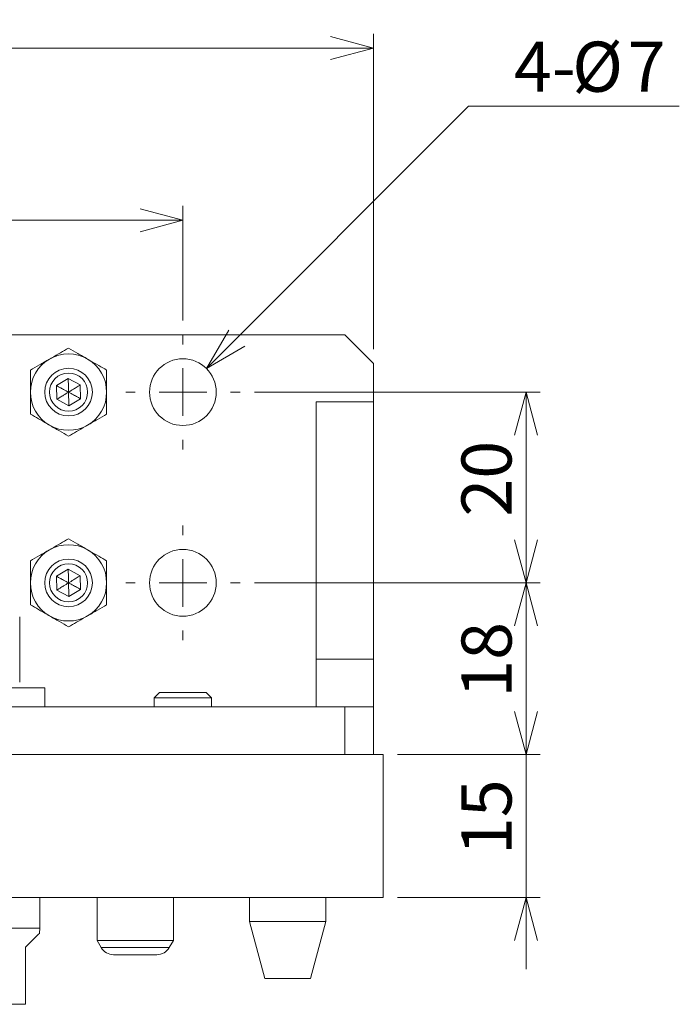
# Model space of a CAD drawing. Units: millimetres. Extents: x 20 to 208, y 10 to 285.
# Drawn here: x 85 to 131, y 168 to 237 of the extents above; entities that cross this region are included whole.
import ezdxf

# ---------------------------------------------------------------- set-up
doc = ezdxf.new("R2010")
doc.units = ezdxf.units.MM
doc.styles.add('SLDTEXTSTYLE0', font='TXT', dxfattribs={"width": 0.7, "bigfont": 'bigfont'})
doc.dimstyles.new('SLDDIMSTYLE0', dxfattribs={"dimtxt": 3.5, "dimasz": 3, "dimexe": 0, "dimexo": 0.0625, "dimgap": 0.875, "dimtad": 3, "dimdec": 1, "dimlfac": 1.5, "dimrnd": 1e-09, "dimzin": 12, "dimdsep": 46, "dimtxsty": 'SLDTEXTSTYLE0', "dimblk1": 'OPEN30', "dimblk2": 'OPEN30', "dimsah": 1, "dimcen": 0.09, "dimadec": 0, "dimazin": 0, "dimtfac": 1, "dimtdec": 3, "dimtofl": 0, "dimtmove": 0, "dimatfit": 3, "dimldrblk": 'OPEN30', "dimfxl": 1, "dimfrac": 2, "dimtolj": 1, "dimtzin": 12, "dimarcsym": 0})
doc.dimstyles.new('SLDDIMSTYLE1', dxfattribs={"dimtxt": 3.5, "dimasz": 3, "dimexe": 0, "dimexo": 0.0625, "dimgap": 0.875, "dimtad": 3, "dimdec": 1, "dimlfac": 1.5, "dimrnd": 1e-09, "dimzin": 12, "dimdsep": 46, "dimtxsty": 'SLDTEXTSTYLE0', "dimblk1": 'OPEN30', "dimblk2": 'OPEN30', "dimsah": 1, "dimcen": 0.09, "dimadec": 0, "dimazin": 0, "dimtfac": 1, "dimtdec": 3, "dimtofl": 0, "dimtmove": 0, "dimatfit": 3, "dimldrblk": 'OPEN30', "dimfxl": 1, "dimfrac": 2, "dimtolj": 1, "dimtzin": 12, "dimarcsym": 0})
doc.dimstyles.new('SLDDIMSTYLE2', dxfattribs={"dimtxt": 3.5, "dimasz": 3, "dimexe": 0, "dimexo": 0.0625, "dimgap": 0.875, "dimtad": 0, "dimtih": 1, "dimtoh": 1, "dimdec": 1, "dimlfac": 1.5, "dimrnd": 1e-09, "dimzin": 12, "dimdsep": 46, "dimtxsty": 'SLDTEXTSTYLE0', "dimblk1": 'OPEN30', "dimblk2": 'OPEN30', "dimsah": 1, "dimcen": 0, "dimadec": 0, "dimazin": 0, "dimtfac": 1, "dimtdec": 3, "dimtofl": 0, "dimtmove": 0, "dimatfit": 3, "dimldrblk": 'OPEN30', "dimfxl": 1, "dimfrac": 2, "dimtolj": 1, "dimtzin": 12, "dimarcsym": 0})

# ---------------------------------------------------------------- blocks, each defined once
blk = doc.blocks.new('_OPEN30')
at = {"color": 0, "linetype": 'ByBlock', "lineweight": -2}
for p, q in [((-1, 0.267949), (0, 0)), ((0, 0), (-1, -0.267949)), ((0, 0), (-1, 0))]:
    blk.add_line(p, q, dxfattribs=at)
blk = doc.blocks.new('*D5')
at = {"color": 7, "linetype": 'Continuous', "lineweight": 0}
for p, q in [((62.911, 215.719), (62.911, 223.74)), ((96.244, 215.719), (96.244, 223.74)), ((62.911, 222.74), (96.244, 222.74))]:
    blk.add_line(p, q, dxfattribs=at)
at = {"color": 7, "linetype": 'Continuous', "lineweight": 0, "xscale": 3, "yscale": 3, "rotation": 180}
blk.add_blockref('_OPEN30', (62.911, 222.74, -0.033), dxfattribs=at)
at = {"color": 7, "linetype": 'Continuous', "lineweight": 0, "xscale": 3, "yscale": 3}
blk.add_blockref('_OPEN30', (96.244, 222.74, -0.033), dxfattribs=at)
at = {"color": 7, "linetype": 'Continuous', "lineweight": 0, "insert": (77.541, 227.252), "char_height": 3.5, "attachment_point": 1, "style": 'SLDTEXTSTYLE0'}
blk.add_mtext('50', dxfattribs=at)
blk = doc.blocks.new('*D6')
at = {"color": 7, "linetype": 'Continuous', "lineweight": 0}
for p, q in [((101.244, 210.719), (121.244, 210.719)), ((120.244, 210.719), (120.244, 197.385)), ((101.244, 197.385), (121.244, 197.385))]:
    blk.add_line(p, q, dxfattribs=at)
at = {"color": 7, "linetype": 'Continuous', "lineweight": 0, "xscale": 3, "yscale": 3}
for p, rotation in [((120.244, 210.719, -0.033), 90), ((120.244, 197.385, -0.033), 270)]:
    blk.add_blockref('_OPEN30', p, dxfattribs=dict(at, rotation=rotation))
at = {"color": 7, "linetype": 'Continuous', "lineweight": 0, "insert": (115.732, 202.016), "char_height": 3.5, "attachment_point": 1, "rotation": 90, "style": 'SLDTEXTSTYLE0'}
blk.add_mtext('20', dxfattribs=at)
blk = doc.blocks.new('*D7')
at = {"color": 7, "linetype": 'Continuous', "lineweight": 0}
for p, q in [((101.244, 197.385), (121.244, 197.385)), ((120.244, 197.385), (120.244, 185.385)), ((111.244, 185.385), (121.244, 185.385))]:
    blk.add_line(p, q, dxfattribs=at)
at = {"color": 7, "linetype": 'Continuous', "lineweight": 0, "xscale": 3, "yscale": 3}
for p, rotation in [((120.244, 197.385, -0.033), 90), ((120.244, 185.385, -0.033), 270)]:
    blk.add_blockref('_OPEN30', p, dxfattribs=dict(at, rotation=rotation))
at = {"color": 7, "linetype": 'Continuous', "lineweight": 0, "insert": (115.732, 189.349), "char_height": 3.5, "attachment_point": 1, "rotation": 90, "style": 'SLDTEXTSTYLE0'}
blk.add_mtext('18', dxfattribs=at)
blk = doc.blocks.new('*D8')
at = {"color": 7, "linetype": 'Continuous', "lineweight": 0}
for p, q in [((120.244, 185.385), (120.244, 190.385)), ((111.244, 185.385), (121.244, 185.385)), ((120.244, 185.385), (120.244, 175.385)), ((111.244, 175.385), (121.244, 175.385)), ((120.244, 175.385), (120.244, 170.385))]:
    blk.add_line(p, q, dxfattribs=at)
at = {"color": 7, "linetype": 'Continuous', "lineweight": 0, "xscale": 3, "yscale": 3}
for p, rotation in [((120.244, 185.385, -0.033), 270), ((120.244, 175.385, -0.033), 90)]:
    blk.add_blockref('_OPEN30', p, dxfattribs=dict(at, rotation=rotation))
at = {"color": 7, "linetype": 'Continuous', "lineweight": 0, "insert": (115.732, 178.349), "char_height": 3.5, "attachment_point": 1, "rotation": 90, "style": 'SLDTEXTSTYLE0'}
blk.add_mtext('15', dxfattribs=at)
blk = doc.blocks.new('*D11')
at = {"color": 7, "linetype": 'Continuous', "lineweight": 0}
for p, q in [((97.894, 212.369), (116.23, 230.709)), ((116.23, 230.709), (130.969, 230.709))]:
    blk.add_line(p, q, dxfattribs=at)
at = {"color": 7, "linetype": 'Continuous', "lineweight": 0, "xscale": 3, "yscale": 3, "rotation": 225.0066110229}
blk.add_blockref('_OPEN30', (97.894, 212.369, -0.033), dxfattribs=at)
at = {"color": 7, "linetype": 'Continuous', "lineweight": 0, "char_height": 3.5, "attachment_point": 1, "style": 'SLDTEXTSTYLE0'}
for s, insert in [('4-', (119.405, 235.221)), ('%%c', (123.478, 235.221)), ('7', (127.347, 235.221))]:
    blk.add_mtext(s, dxfattribs=dict(at, insert=insert))
blk = doc.blocks.new('*D13')
at = {"color": 7, "linetype": 'Continuous', "lineweight": 0}
for p, q in [((49.577, 213.719), (49.577, 235.779)), ((109.577, 213.719), (109.577, 235.779)), ((49.577, 234.779), (109.577, 234.779))]:
    blk.add_line(p, q, dxfattribs=at)
at = {"color": 7, "linetype": 'Continuous', "lineweight": 0, "xscale": 3, "yscale": 3, "rotation": 180}
blk.add_blockref('_OPEN30', (49.577, 234.779, -0.033), dxfattribs=at)
at = {"color": 7, "linetype": 'Continuous', "lineweight": 0, "xscale": 3, "yscale": 3}
blk.add_blockref('_OPEN30', (109.577, 234.779, -0.033), dxfattribs=at)
at = {"color": 7, "linetype": 'Continuous', "lineweight": 0, "insert": (77.541, 239.29), "char_height": 3.5, "attachment_point": 1, "style": 'SLDTEXTSTYLE0'}
blk.add_mtext('90', dxfattribs=at)
blk = doc.blocks.new('SW_CENTERMARKSYMBOL_3')
at = {"color": 0, "linetype": 'Continuous', "lineweight": 0}
for p, q in [((0, 3.333), (0, 4)), ((0, 0), (0, 1.667)), ((-3.333, 0), (-4, 0)), ((0, 0), (-1.667, 0)), ((0, 0), (0, -1.667)), ((0, 0), (1.667, 0)), ((3.333, 0), (4, 0)), ((0, -3.333), (0, -4))]:
    blk.add_line(p, q, dxfattribs=at)
blk = doc.blocks.new('SW_CENTERMARKSYMBOL_4')
at = {"color": 0, "linetype": 'Continuous', "lineweight": 0}
for p, q in [((0, 3.333), (0, 4)), ((0, 0), (0, 1.667)), ((-3.333, 0), (-4, 0)), ((0, 0), (-1.667, 0)), ((0, 0), (0, -1.667)), ((0, 0), (1.667, 0)), ((3.333, 0), (4, 0)), ((0, -3.333), (0, -4))]:
    blk.add_line(p, q, dxfattribs=at)

msp = doc.modelspace()

# ---------------------------------------------------------------- linework, layer by layer
at = {"color": 7, "linetype": 'Continuous', "lineweight": 0}
for p, q in [((107.577, 214.719), (51.577, 214.719)), ((109.577, 212.719), (107.577, 214.719)), ((109.577, 212.719), (109.577, 210.052)), ((88.222, 211.681), (87.4, 211.181)), ((89.066, 211.219), (88.222, 211.681)), ((87.4, 211.181), (87.422, 210.219)), ((89.088, 210.257), (89.066, 211.219)), ((87.422, 210.219), (88.266, 209.757)), ((88.266, 209.757), (89.088, 210.257)), ((109.577, 210.052), (105.577, 210.052)), ((105.577, 210.052), (105.577, 192.052)), ((109.577, 210.052), (109.577, 192.052)), ((88.222, 198.347), (87.4, 197.847)), ((89.066, 197.886), (88.222, 198.347)), ((87.4, 197.847), (87.422, 196.885)), ((89.088, 196.924), (89.066, 197.886)), ((87.422, 196.885), (88.266, 196.423)), ((88.266, 196.423), (89.088, 196.924)), ((84.827, 190.437), (84.827, 195)), ((109.577, 192.052), (105.577, 192.052)), ((105.577, 192.052), (105.577, 188.719)), ((109.577, 192.052), (109.577, 188.719)), ((86.577, 190.052), (73.314, 190.052)), ((86.577, 188.719), (86.577, 190.052)), ((94.614, 189.719), (94.244, 189.349)), ((94.244, 189.349), (94.244, 188.719)), ((98.244, 189.349), (94.244, 189.349)), ((97.874, 189.719), (94.614, 189.719)), ((98.244, 189.349), (97.874, 189.719)), ((98.244, 188.719), (98.244, 189.349)), ((107.577, 188.719), (73.327, 188.719)), ((107.577, 185.385), (107.577, 188.719)), ((107.577, 188.719), (109.577, 188.719)), ((109.577, 188.719), (109.577, 185.385)), ((110.244, 185.385), (74.244, 185.385)), ((110.244, 175.385), (110.244, 185.385)), ((110.244, 175.385), (74.244, 175.385)), ((86.244, 173.252), (86.244, 175.385)), ((90.244, 175.385), (90.244, 172.385)), ((95.577, 172.385), (95.577, 175.385)), ((100.911, 175.385), (100.911, 173.719)), ((106.244, 173.719), (106.244, 175.385)), ((100.911, 173.719), (101.982, 169.719)), ((106.244, 173.719), (100.911, 173.719)), ((105.172, 169.719), (106.244, 173.719)), ((72.911, 173.252), (86.244, 173.252)), ((86.212, 172.887), (86.244, 173.252)), ((90.244, 172.385), (90.533, 171.885)), ((93.472, 172.385), (90.244, 172.385)), ((95.577, 172.385), (93.472, 172.385)), ((95.289, 171.885), (95.577, 172.385)), ((85.244, 171.919), (85.244, 167.919)), ((93.229, 171.385), (91.399, 171.385)), ((94.423, 171.385), (93.229, 171.385)), ((105.172, 169.719), (101.982, 169.719)), ((85.244, 167.919), (73.911, 167.919))]:
    msp.add_line(p, q, dxfattribs=at)
at = {"color": 8, "linetype": 'Continuous', "lineweight": 0}
msp.add_line((90.533, 171.885), (95.289, 171.885), dxfattribs=at)
at = {"color": 7, "linetype": 'Continuous', "lineweight": 0, "flags": 128}
msp.add_lwpolyline([(86.212, 172.887), (86.204, 172.879), (86.138, 172.813), (86.008, 172.682), (85.814, 172.488), (85.558, 172.233), (85.244, 171.919)], dxfattribs=at)
at = {"color": 7, "linetype": 'Continuous', "lineweight": 0}
for centre, radius in [((96.244, 210.719), 2.333), ((88.244, 210.719), 1.667), ((88.244, 210.719), 1.333), ((96.244, 197.385), 2.333), ((88.244, 197.385), 1.667), ((88.244, 197.385), 1.333)]:
    msp.add_circle(centre, radius, dxfattribs=at)
for centre, radius, start, end in [((88.244, 210.719), 2.667, 120, 180), ((88.244, 210.719), 2.667, 60, 120), ((88.244, 210.719), 2.667, 0, 60), ((88.244, 210.719), 2.667, 180, 240), ((88.244, 210.719), 2.667, 300, 0), ((88.244, 210.719), 2.667, 240, 300), ((88.244, 197.385), 2.667, 120, 180), ((88.244, 197.385), 2.667, 60, 120), ((88.244, 197.385), 2.667, 0, 60), ((88.244, 197.385), 2.667, 180, 240), ((88.244, 197.385), 2.667, 300, 0), ((88.244, 197.385), 2.667, 240, 300), ((91.399, 172.385), 1, 210, 270), ((94.423, 172.385), 1, 270, 330)]:
    msp.add_arc(centre, radius, start, end, dxfattribs=at)
for points, knots in [([(88.244, 213.798), (88.061, 213.693), (87.69, 213.478), (87.23, 213.212), (86.966, 213.06), (86.911, 213.028)], [0, 0, 0, 0, 0.432381, 0.879544, 1, 1, 1, 1]), ([(89.577, 213.028), (89.343, 213.164), (88.877, 213.432), (88.454, 213.677), (88.244, 213.798)], [0, 0, 0, 0, 0.503992, 1, 1, 1, 1]), ([(86.911, 213.028), (86.676, 212.893), (86.211, 212.624), (85.787, 212.38), (85.577, 212.258)], [0, 0, 0, 0, 0.503992, 1, 1, 1, 1]), ([(90.911, 212.258), (90.728, 212.364), (90.357, 212.578), (89.896, 212.844), (89.633, 212.996), (89.577, 213.028)], [0, 0, 0, 0, 0.4323805, 0.8795435, 1, 1, 1, 1]), ([(85.577, 212.258), (85.577, 212.142), (85.577, 211.855), (85.577, 211.368), (85.577, 210.962), (85.577, 210.744), (85.577, 210.719)], [0, 0, 0, 0, 0.241067, 0.59195, 0.953419, 1, 1, 1, 1]), ([(90.911, 210.719), (90.911, 210.744), (90.911, 210.956), (90.911, 211.362), (90.911, 211.85), (90.911, 212.142), (90.911, 212.258)], [0, 0, 0, 0, 0.04658, 0.396459, 0.758937, 1, 1, 1, 1]), ([(88.222, 211.681), (88.222, 211.677), (88.222, 211.668), (88.223, 211.64), (88.225, 211.561), (88.229, 211.383), (88.236, 211.087), (88.241, 210.853), (88.244, 210.719)], [0, 0, 0, 0, 0.0343016, 0.072755, 0.1183088, 0.3116209, 0.6036719, 1, 1, 1, 1]), ([(85.577, 210.719), (85.577, 210.552), (85.577, 210.215), (85.577, 209.695), (85.577, 209.359), (85.577, 209.179)], [0, 0, 0, 0, 0.310134, 0.629847, 1, 1, 1, 1]), ([(87.4, 211.181), (87.403, 211.179), (87.411, 211.175), (87.436, 211.161), (87.505, 211.123), (87.661, 211.038), (87.921, 210.896), (88.126, 210.783), (88.244, 210.719)], [0, 0, 0, 0, 0.0343015, 0.0727543, 0.1183095, 0.3116222, 0.6036704, 1, 1, 1, 1]), ([(87.422, 210.219), (87.425, 210.221), (87.433, 210.225), (87.457, 210.24), (87.524, 210.281), (87.676, 210.373), (87.929, 210.527), (88.129, 210.649), (88.244, 210.719)], [0, 0, 0, 0, 0.0343015, 0.072754, 0.1183093, 0.3116223, 0.6036718, 1, 1, 1, 1]), ([(88.244, 210.719), (88.359, 210.789), (88.559, 210.91), (88.812, 211.064), (88.964, 211.157), (89.031, 211.198), (89.055, 211.212), (89.063, 211.217), (89.066, 211.219)], [0, 0, 0, 0, 0.396329, 0.688378, 0.881691, 0.927246, 0.965699, 1, 1, 1, 1]), ([(89.088, 210.257), (89.085, 210.259), (89.077, 210.263), (89.052, 210.277), (88.983, 210.314), (88.827, 210.4), (88.567, 210.542), (88.362, 210.654), (88.244, 210.719)], [0, 0, 0, 0, 0.0343016, 0.0727551, 0.1183093, 0.3116232, 0.603672, 1, 1, 1, 1]), ([(88.266, 209.757), (88.266, 209.761), (88.266, 209.769), (88.265, 209.798), (88.263, 209.876), (88.259, 210.054), (88.252, 210.35), (88.247, 210.584), (88.244, 210.719)], [0, 0, 0, 0, 0.034302, 0.072753, 0.118309, 0.311622, 0.603671, 1, 1, 1, 1]), ([(90.911, 209.179), (90.911, 209.359), (90.911, 209.691), (90.911, 210.21), (90.911, 210.548), (90.911, 210.719)], [0, 0, 0, 0, 0.370156, 0.680863, 1, 1, 1, 1]), ([(85.577, 209.179), (85.76, 209.074), (86.131, 208.859), (86.592, 208.594), (86.855, 208.442), (86.911, 208.409)], [0, 0, 0, 0, 0.43238, 0.879544, 1, 1, 1, 1]), ([(89.577, 208.409), (89.812, 208.545), (90.277, 208.813), (90.701, 209.058), (90.911, 209.179)], [0, 0, 0, 0, 0.5039924, 1, 1, 1, 1]), ([(86.911, 208.409), (87.145, 208.274), (87.611, 208.005), (88.034, 207.761), (88.244, 207.64)], [0, 0, 0, 0, 0.503992, 1, 1, 1, 1]), ([(88.244, 207.64), (88.427, 207.745), (88.798, 207.959), (89.258, 208.225), (89.521, 208.377), (89.577, 208.409)], [0, 0, 0, 0, 0.43238, 0.879544, 1, 1, 1, 1]), ([(88.244, 200.465), (88.061, 200.359), (87.69, 200.145), (87.23, 199.879), (86.966, 199.727), (86.911, 199.695)], [0, 0, 0, 0, 0.43238, 0.879544, 1, 1, 1, 1]), ([(89.577, 199.695), (89.343, 199.83), (88.877, 200.099), (88.454, 200.343), (88.244, 200.465)], [0, 0, 0, 0, 0.503992, 1, 1, 1, 1]), ([(86.911, 199.695), (86.676, 199.559), (86.211, 199.291), (85.787, 199.046), (85.577, 198.925)], [0, 0, 0, 0, 0.5039923, 1, 1, 1, 1]), ([(90.911, 198.925), (90.728, 199.03), (90.357, 199.245), (89.896, 199.511), (89.633, 199.663), (89.577, 199.695)], [0, 0, 0, 0, 0.43238, 0.879543, 1, 1, 1, 1]), ([(85.577, 198.925), (85.577, 198.808), (85.577, 198.522), (85.577, 198.035), (85.577, 197.629), (85.577, 197.41), (85.577, 197.385)], [0, 0, 0, 0, 0.241067, 0.591951, 0.953419, 1, 1, 1, 1]), ([(88.222, 198.347), (88.222, 198.343), (88.222, 198.335), (88.223, 198.306), (88.225, 198.228), (88.229, 198.05), (88.236, 197.754), (88.241, 197.52), (88.244, 197.385)], [0, 0, 0, 0, 0.034302, 0.072754, 0.11831, 0.311622, 0.603671, 1, 1, 1, 1]), ([(90.911, 197.385), (90.911, 197.41), (90.911, 197.623), (90.911, 198.028), (90.911, 198.516), (90.911, 198.808), (90.911, 198.925)], [0, 0, 0, 0, 0.04658, 0.396459, 0.758937, 1, 1, 1, 1]), ([(87.4, 197.847), (87.403, 197.845), (87.411, 197.841), (87.436, 197.828), (87.505, 197.79), (87.661, 197.704), (87.921, 197.562), (88.126, 197.45), (88.244, 197.385)], [0, 0, 0, 0, 0.034302, 0.072754, 0.118309, 0.311622, 0.603671, 1, 1, 1, 1]), ([(88.244, 197.385), (88.359, 197.455), (88.559, 197.577), (88.812, 197.731), (88.964, 197.823), (89.031, 197.864), (89.055, 197.879), (89.063, 197.883), (89.066, 197.886)], [0, 0, 0, 0, 0.396329, 0.688378, 0.881691, 0.927245, 0.965699, 1, 1, 1, 1]), ([(85.577, 197.385), (85.577, 197.219), (85.577, 196.881), (85.577, 196.362), (85.577, 196.026), (85.577, 195.846)], [0, 0, 0, 0, 0.310135, 0.629848, 1, 1, 1, 1]), ([(87.422, 196.885), (87.425, 196.887), (87.433, 196.892), (87.457, 196.907), (87.524, 196.947), (87.676, 197.04), (87.929, 197.194), (88.129, 197.315), (88.244, 197.385)], [0, 0, 0, 0, 0.034301, 0.072754, 0.118309, 0.311622, 0.603671, 1, 1, 1, 1]), ([(89.088, 196.924), (89.085, 196.925), (89.077, 196.93), (89.052, 196.943), (88.983, 196.981), (88.827, 197.066), (88.567, 197.209), (88.362, 197.321), (88.244, 197.385)], [0, 0, 0, 0, 0.034301, 0.072754, 0.11831, 0.311622, 0.603672, 1, 1, 1, 1]), ([(88.266, 196.423), (88.266, 196.427), (88.266, 196.436), (88.265, 196.464), (88.263, 196.543), (88.259, 196.721), (88.252, 197.017), (88.247, 197.251), (88.244, 197.385)], [0, 0, 0, 0, 0.034302, 0.072754, 0.11831, 0.311623, 0.603671, 1, 1, 1, 1]), ([(90.911, 195.846), (90.911, 196.026), (90.911, 196.357), (90.911, 196.877), (90.911, 197.214), (90.911, 197.385)], [0, 0, 0, 0, 0.370155, 0.680863, 1, 1, 1, 1]), ([(85.577, 195.846), (85.76, 195.74), (86.131, 195.526), (86.592, 195.26), (86.855, 195.108), (86.911, 195.076)], [0, 0, 0, 0, 0.43238, 0.879544, 1, 1, 1, 1]), ([(89.577, 195.076), (89.812, 195.211), (90.277, 195.48), (90.701, 195.725), (90.911, 195.846)], [0, 0, 0, 0, 0.5039922, 1, 1, 1, 1]), ([(86.911, 195.076), (87.145, 194.941), (87.611, 194.672), (88.034, 194.427), (88.244, 194.306)], [0, 0, 0, 0, 0.5039923, 1, 1, 1, 1]), ([(88.244, 194.306), (88.427, 194.412), (88.798, 194.626), (89.258, 194.892), (89.521, 195.044), (89.577, 195.076)], [0, 0, 0, 0, 0.43238, 0.879544, 1, 1, 1, 1])]:
    msp.add_open_spline(points, degree=3, knots=knots, dxfattribs=at)

# ---------------------------------------------------------------- block references
for name, p in [('SW_CENTERMARKSYMBOL_4', (96.244, 210.719)), ('SW_CENTERMARKSYMBOL_3', (96.244, 197.385))]:
    msp.add_blockref(name, p, dxfattribs=at)

# ---------------------------------------------------------------- dimensions: what is measured, and where the dimension line sits
for base, p1, p2, picture, middle in [((109.577, 234.779), (49.577, 212.719), (109.577, 212.719), '*D13', (79.577, 234.779)), ((96.244, 222.74), (62.911, 214.719), (96.244, 214.719), '*D5', (79.577, 222.74))]:
    dim = msp.add_linear_dim(base=base, p1=p1, p2=p2, dimstyle='SLDDIMSTYLE0', dxfattribs=at)
    dim.commit()
    dim.dimension.update_dxf_attribs({"geometry": picture, "text_midpoint": middle, "dimtype": 160})
dim = msp.add_diameter_dim_2p(p1=(94.594, 209.069), p2=(97.894, 212.369), text='4-<>', dimstyle='SLDDIMSTYLE2', dxfattribs=at)
dim.commit()
dim.dimension.update_dxf_attribs({"geometry": '*D11', "text_midpoint": (124.393, 232.746), "dimtype": 163})
for base, p1, p2, dimstyle, picture, middle in [((120.244, 197.385), (100.244, 210.719), (100.244, 197.385), 'SLDDIMSTYLE0', '*D6', (120.244, 204.052)), ((120.244, 185.385), (100.244, 197.385), (110.244, 185.385), 'SLDDIMSTYLE0', '*D7', (120.244, 191.385)), ((120.244, 175.385), (110.244, 185.385), (110.244, 175.385), 'SLDDIMSTYLE1', '*D8', (120.244, 180.385))]:
    dim = msp.add_linear_dim(base=base, p1=p1, p2=p2, angle=90, dimstyle=dimstyle, dxfattribs=at)
    dim.commit()
    dim.dimension.update_dxf_attribs({"geometry": picture, "text_midpoint": middle, "dimtype": 160})

doc.saveas('drawing.dxf')
